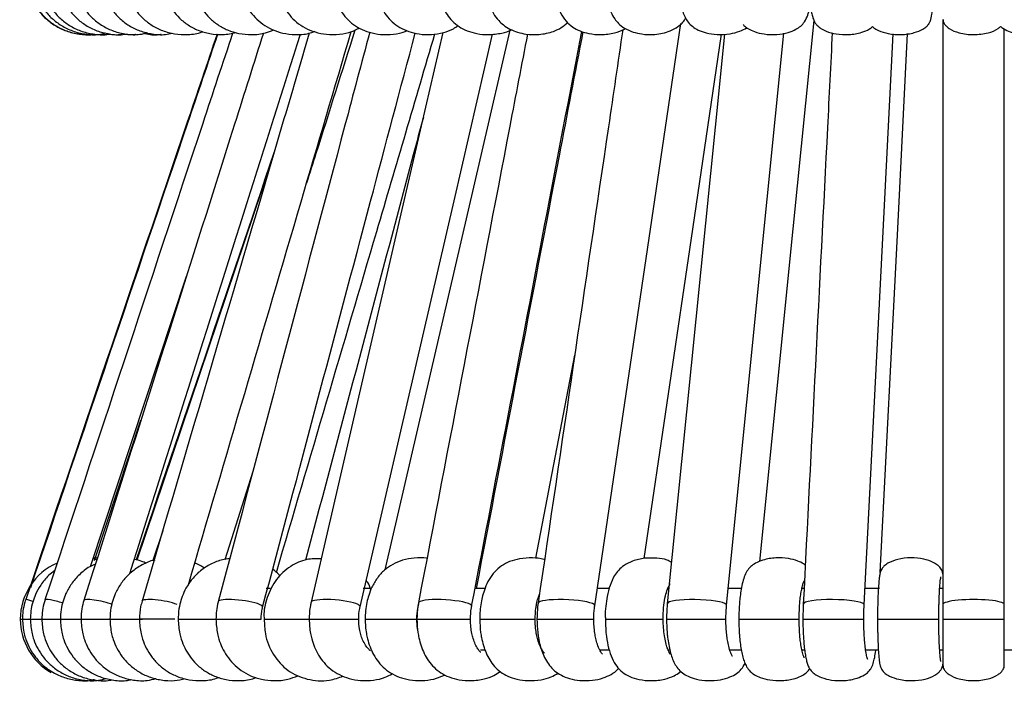
# Model space of a CAD drawing. Units: millimetres. Extents: x 3026.9 to 3037.1, y 1261 to 1277.
# Drawn here: x 3028.3 to 3032.1, y 1261 to 1263.5 of the extents above; entities that cross this region are included whole.
import ezdxf

# ---------------------------------------------------------------- set-up
doc = ezdxf.new("R2010")
doc.units = ezdxf.units.MM

# ---------------------------------------------------------------- blocks, each defined once
blk = doc.blocks.new('CB_CHD2015')
for p, q in [((3104.177, 1169.094), (3104.177, 1111.981)), ((3110.177, 1111.981), (3110.177, 1168.226)), ((3038.534, 1155.213), (3025.381, 1116.317)), ((3020.854, 1115.692), (3030.255, 1144.086)), ((3064.386, 1116.491), (3068.196, 1136.364)), ((3021.269, 1116.285), (3025.801, 1130.005)), ((3034.018, 1116.383), (3036.75, 1125.023)), ((3027.929, 1119.189), (3026.964, 1116.276)), ((3021.471, 1116.354), (3021.082, 1116.438)), ((3021.529, 1116.498), (3021.12, 1116.498)), ((3038.432, 1113.535), (3038.044, 1113.535)), ((3048.127, 1113.535), (3047.516, 1113.535)), ((3059.404, 1113.535), (3058.531, 1113.535)), ((3071.59, 1113.535), (3070.361, 1113.535)), ((3084.431, 1113.535), (3083.155, 1113.535)), ((3090.598, 1113.535), (3090.388, 1113.535)), ((3097.965, 1113.535), (3096.538, 1113.535)), ((3104.174, 1113.535), (3103.856, 1113.535)), ((3104.177, 1111.981), (3104.177, 1110.535)), ((3110.177, 1110.535), (3110.177, 1111.981)), ((3014.218, 1110.535), (3014.986, 1110.535)), ((3016.11, 1110.535), (3017.92, 1110.535)), ((3019.94, 1110.535), (3022.795, 1110.535)), ((3029.119, 1110.535), (3025.649, 1110.535)), ((3033.132, 1110.535), (3037.198, 1110.535)), ((3037.198, 1110.535), (3037.538, 1110.535)), ((3042.237, 1110.535), (3046.852, 1110.535)), ((3046.852, 1110.535), (3047.078, 1110.535)), ((3052.77, 1110.535), (3057.861, 1110.535)), ((3057.861, 1110.535), (3058.002, 1110.535)), ((3064.5, 1110.535), (3069.98, 1110.535)), ((3069.98, 1110.535), (3070.058, 1110.535)), ((3077.169, 1110.535), (3082.935, 1110.535)), ((3082.935, 1110.535), (3082.969, 1110.535)), ((3090.494, 1110.535), (3096.435, 1110.535)), ((3104.177, 1110.535), (3104.177, 1106.035)), ((3104.177, 1110.535), (3110.177, 1110.535)), ((3110.177, 1106.035), (3110.177, 1110.535)), ((3058.98, 1107.535), (3059.364, 1107.535)), ((3070.627, 1107.535), (3071.554, 1107.535)), ((3077.258, 1107.535), (3077.432, 1107.535)), ((3083.319, 1107.535), (3084.436, 1107.535)), ((3090.375, 1107.535), (3090.645, 1107.535)), ((3096.607, 1107.535), (3097.848, 1107.535)), ((3103.86, 1107.535), (3104.177, 1107.535)), ((3110.177, 1107.535), (3111.444, 1107.535))]:
    blk.add_line(p, q)
at = {"flags": 128}
for points in [[(3070.153, 1111.863), (3076.012, 1151.542), (3078.555, 1168.765)], [(3086.276, 1116.183), (3089.537, 1148.692), (3091.581, 1169.064)], [(3055.308, 1167.879), (3053.2, 1158.767), (3042.425, 1112.199)], [(3047.215, 1111.763), (3056.396, 1151.442), (3060.165, 1167.731)], [(3061.842, 1168.104), (3059.012, 1155.875), (3049.637, 1115.356)], [(3074.971, 1116.479), (3079.721, 1148.651), (3082.536, 1167.716)], [(3082.829, 1167.732), (3081.915, 1158.625), (3077.244, 1112.058)], [(3083.036, 1111.905), (3087.017, 1151.583), (3088.645, 1167.819)], [(3096.479, 1111.943), (3098.492, 1151.62), (3099.31, 1167.75)], [(3098.06, 1115.096), (3099.766, 1148.729), (3100.732, 1167.777)]]:
    blk.add_lwpolyline(points, dxfattribs=at)
for start, end in [(113.69062, 180.02684), (180.02684, 240.33149)]:
    blk.add_arc((3020.006, 1110.535), 6, start, end)
for centre, major_axis, ratio, start_param, end_param in [((3015.967, 1111.981), (1.432, -0.478), 0.044242, 2.111228, 3.147074), ((3017.946, 1111.981), (1.532, -0.443), 0.12401, 1.476671, 3.140332), ((3021.932, 1111.981), (1.711, -0.384), 0.170066, 0.922645, 3.148425), ((3027.835, 1111.981), (1.934, -0.318), 0.187104, 0.721646, 3.149469), ((3035.522, 1111.981), (2.17, -0.256), 0.188064, 0.560711, 3.134246), ((3044.82, 1111.981), (2.398, -0.201), 0.182564, 0.431126, 3.122564), ((3055.521, 1111.981), (2.602, -0.153), 0.175577, 0.323863, 3.133303), ((3067.383, 1111.981), (2.771, -0.111), 0.169277, 0.231782, 3.13813), ((3080.14, 1111.981), (2.896, -0.072), 0.164522, 0.149615, 3.134147), ((3093.505, 1111.981), (2.974, -0.035), 0.161613, 0.073408, 3.143803), ((3107.177, 1111.981), (3, 0), 0.160637, 0, 3.141593), ((3035.522, 1111.981), (2.17, -0.256), 0.188064, 6.267353, 6.843896), ((3044.82, 1111.981), (2.398, -0.201), 0.182564, 6.271441, 6.714311), ((3055.521, 1111.981), (2.602, -0.153), 0.175577, 6.267344, 6.607048), ((3067.383, 1111.981), (2.771, -0.111), 0.169277, 6.250147, 6.514968)]:
    blk.add_ellipse(centre, major_axis=major_axis, ratio=ratio, start_param=start_param, end_param=end_param)
for points, knots in [([(3015.195, 1176.351), (3015.143, 1176.26), (3014.961, 1175.94), (3014.756, 1175.301), (3014.583, 1174.5), (3014.517, 1173.464), (3014.629, 1172.531), (3014.912, 1171.578), (3015.259, 1170.794), (3015.826, 1169.932), (3016.582, 1169.134), (3017.533, 1168.452), (3018.659, 1167.937), (3019.919, 1167.691), (3020.822, 1167.622), (3021.263, 1167.728), (3021.268, 1167.729)], [0, 0, 0, 0, 0.024482, 0.085438, 0.154727, 0.21482, 0.326034, 0.37095, 0.445802, 0.524393, 0.60967, 0.700044, 0.795079, 0.894619, 0.998893, 1, 1, 1, 1]), ([(3014.589, 1173.684), (3014.621, 1173.204), (3014.665, 1172.531), (3014.955, 1171.578), (3015.3, 1170.794), (3015.867, 1169.932), (3016.623, 1169.135), (3017.574, 1168.45), (3018.698, 1167.947), (3019.962, 1167.656), (3020.837, 1167.702), (3021.284, 1167.726)], [0, 0, 0, 0, 0.142015, 0.199364, 0.294932, 0.395266, 0.504131, 0.619498, 0.740816, 0.867891, 1, 1, 1, 1]), ([(3015.172, 1173.684), (3015.204, 1173.204), (3015.248, 1172.53), (3015.538, 1171.577), (3015.882, 1170.795), (3016.448, 1169.935), (3017.201, 1169.138), (3018.147, 1168.457), (3019.268, 1167.945), (3020.526, 1167.682), (3021.595, 1167.638), (3022.198, 1167.799), (3022.367, 1167.845)], [0, 0, 0, 0, 0.13524, 0.189764, 0.280582, 0.375825, 0.479089, 0.588469, 0.7035, 0.824072, 0.950549, 1, 1, 1, 1]), ([(3015.979, 1173.684), (3016.011, 1173.203), (3016.055, 1172.529), (3016.345, 1171.576), (3016.688, 1170.795), (3017.252, 1169.938), (3018.001, 1169.144), (3018.942, 1168.464), (3020.056, 1167.949), (3021.308, 1167.692), (3022.246, 1167.625), (3022.725, 1167.741), (3022.769, 1167.751)], [0, 0, 0, 0, 0.140935, 0.197625, 0.291988, 0.390794, 0.497806, 0.611083, 0.730231, 0.855237, 0.986588, 1, 1, 1, 1]), ([(3017.607, 1173.684), (3017.639, 1173.203), (3017.683, 1172.528), (3017.972, 1171.576), (3018.312, 1170.798), (3018.871, 1169.945), (3019.61, 1169.156), (3020.539, 1168.479), (3021.641, 1167.962), (3022.881, 1167.7), (3023.788, 1167.62), (3024.242, 1167.724), (3024.262, 1167.728)], [0, 0, 0, 0, 0.142965, 0.200287, 0.295564, 0.395024, 0.50251, 0.616134, 0.735682, 0.861349, 0.99383, 1, 1, 1, 1]), ([(3019.171, 1173.684), (3019.202, 1173.204), (3019.246, 1172.532), (3019.531, 1171.582), (3019.868, 1170.808), (3020.418, 1169.959), (3021.147, 1169.173), (3022.063, 1168.497), (3023.149, 1167.981), (3024.38, 1167.695), (3025.511, 1167.635), (3026.189, 1167.805), (3026.436, 1167.867)], [0, 0, 0, 0, 0.134071, 0.187866, 0.277141, 0.370103, 0.470373, 0.576216, 0.687579, 0.804854, 0.928861, 1, 1, 1, 1]), ([(3021.824, 1173.684), (3021.855, 1173.206), (3021.897, 1172.535), (3022.177, 1171.59), (3022.506, 1170.82), (3023.044, 1169.978), (3023.754, 1169.199), (3024.647, 1168.525), (3025.709, 1168.005), (3026.918, 1167.709), (3028, 1167.63), (3028.64, 1167.776), (3028.851, 1167.824)], [0, 0, 0, 0, 0.136534, 0.191218, 0.281797, 0.375741, 0.476747, 0.583045, 0.694779, 0.812766, 0.938141, 1, 1, 1, 1]), ([(3024.122, 1173.684), (3024.152, 1173.206), (3024.194, 1172.538), (3024.469, 1171.595), (3024.79, 1170.83), (3025.315, 1169.994), (3026.008, 1169.22), (3026.881, 1168.548), (3027.92, 1168.03), (3029.114, 1167.707), (3030.42, 1167.663), (3031.371, 1167.767), (3031.829, 1167.965), (3031.859, 1167.978)], [0, 0, 0, 0, 0.12717, 0.1779611, 0.2619976, 0.3489016, 0.4421061, 0.5399002, 0.6424911, 0.7510258, 0.8668078, 0.991316, 1, 1, 1, 1]), ([(3027.759, 1173.684), (3027.788, 1173.208), (3027.828, 1172.542), (3028.093, 1171.605), (3028.402, 1170.848), (3028.904, 1170.021), (3029.568, 1169.255), (3030.405, 1168.588), (3031.409, 1168.064), (3032.566, 1167.736), (3033.832, 1167.627), (3034.678, 1167.797), (3035.105, 1167.883)], [0, 0, 0, 0, 0.1309266, 0.1829366, 0.2688839, 0.3573979, 0.4520675, 0.5508963, 0.654029, 0.7632932, 0.8804848, 1, 1, 1, 1]), ([(3030.752, 1173.684), (3030.78, 1173.209), (3030.82, 1172.546), (3031.075, 1171.614), (3031.372, 1170.864), (3031.855, 1170.045), (3032.493, 1169.286), (3033.3, 1168.622), (3034.271, 1168.097), (3035.398, 1167.752), (3036.658, 1167.644), (3037.82, 1167.763), (3038.497, 1168.037), (3038.752, 1168.14)], [0, 0, 0, 0, 0.122076, 0.170346, 0.250054, 0.331887, 0.419306, 0.510194, 0.604474, 0.704198, 0.811663, 0.929007, 1, 1, 1, 1]), ([(3035.306, 1173.684), (3035.333, 1173.211), (3035.37, 1172.552), (3035.611, 1171.628), (3035.888, 1170.89), (3036.339, 1170.083), (3036.935, 1169.335), (3037.692, 1168.676), (3038.612, 1168.149), (3039.689, 1167.787), (3040.905, 1167.647), (3041.987, 1167.712), (3042.61, 1167.931), (3042.813, 1168.003)], [0, 0, 0, 0, 0.12602, 0.175493, 0.257116, 0.340552, 0.429605, 0.521729, 0.616225, 0.715545, 0.823275, 0.942247, 1, 1, 1, 1]), ([(3038.938, 1173.684), (3038.964, 1173.213), (3038.999, 1172.557), (3039.227, 1171.641), (3039.489, 1170.911), (3039.913, 1170.115), (3040.474, 1169.376), (3041.19, 1168.723), (3042.066, 1168.192), (3043.099, 1167.821), (3044.282, 1167.644), (3045.5, 1167.728), (3046.492, 1167.97), (3046.977, 1168.244), (3047.13, 1168.33)], [0, 0, 0, 0, 0.116605, 0.162122, 0.237165, 0.313626, 0.395124, 0.479316, 0.564805, 0.653904, 0.750996, 0.859171, 0.955785, 1, 1, 1, 1]), ([(3044.321, 1173.684), (3044.345, 1173.215), (3044.377, 1172.565), (3044.586, 1171.659), (3044.824, 1170.943), (3045.208, 1170.163), (3045.715, 1169.439), (3046.366, 1168.794), (3047.175, 1168.261), (3048.143, 1167.874), (3049.267, 1167.662), (3050.444, 1167.695), (3051.329, 1167.846), (3051.732, 1168.039), (3051.794, 1168.069)], [0, 0, 0, 0, 0.122253, 0.169578, 0.247511, 0.326541, 0.41059, 0.497485, 0.584401, 0.673379, 0.77092, 0.880937, 0.981592, 1, 1, 1, 1]), ([(3048.521, 1173.684), (3048.54, 1173.241), (3048.568, 1172.619), (3048.748, 1171.744), (3048.959, 1171.038), (3049.3, 1170.27), (3049.754, 1169.552), (3050.341, 1168.907), (3051.078, 1168.363), (3051.98, 1167.95), (3053.039, 1167.7), (3054.197, 1167.654), (3055.33, 1167.845), (3056.221, 1168.162), (3056.637, 1168.457), (3056.785, 1168.561)], [0, 0, 0, 0, 0.105507, 0.148004, 0.217632, 0.288263, 0.363299, 0.441267, 0.518775, 0.59611, 0.680805, 0.776876, 0.870698, 0.954186, 1, 1, 1, 1]), ([(3054.625, 1173.684), (3054.642, 1173.245), (3054.667, 1172.629), (3054.826, 1171.766), (3055.01, 1171.075), (3055.308, 1170.326), (3055.701, 1169.628), (3056.21, 1168.997), (3056.86, 1168.457), (3057.683, 1168.027), (3058.666, 1167.746), (3059.824, 1167.64), (3060.964, 1167.79), (3061.742, 1168.001), (3062.019, 1168.168), (3062.025, 1168.171)], [0, 0, 0, 0, 0.111544, 0.156179, 0.229172, 0.302842, 0.38077, 0.46173, 0.542172, 0.619579, 0.704423, 0.801584, 0.912638, 0.99825, 1, 1, 1, 1]), ([(3059.306, 1173.684), (3059.335, 1173.111), (3059.392, 1171.997), (3059.878, 1170.354), (3060.466, 1169.315), (3061.226, 1168.598), (3062.078, 1168.054), (3063.294, 1167.696), (3064.775, 1167.653), (3065.972, 1167.906), (3066.926, 1168.343), (3067.295, 1168.7), (3067.483, 1168.881)], [0, 0, 0, 0, 0.129666, 0.25195, 0.408101, 0.463313, 0.524343, 0.651516, 0.749627, 0.85992, 0.928902, 1, 1, 1, 1]), ([(3066.026, 1173.684), (3066.043, 1173.102), (3066.072, 1172.095), (3066.379, 1170.799), (3066.767, 1169.805), (3067.288, 1169.011), (3067.928, 1168.428), (3068.698, 1168.018), (3069.664, 1167.741), (3070.811, 1167.639), (3071.999, 1167.798), (3072.819, 1168.059), (3073.113, 1168.259), (3073.14, 1168.277)], [0, 0, 0, 0, 0.143965, 0.249157, 0.35452, 0.452832, 0.540252, 0.615145, 0.690217, 0.789824, 0.902752, 0.991148, 1, 1, 1, 1]), ([(3071.072, 1173.684), (3071.092, 1173.128), (3071.131, 1172.051), (3071.478, 1170.465), (3071.874, 1169.487), (3072.466, 1168.742), (3073.07, 1168.265), (3073.865, 1167.915), (3074.863, 1167.691), (3076.117, 1167.654), (3077.372, 1167.915), (3078.396, 1168.513), (3078.841, 1168.916), (3079.014, 1169.278), (3079.028, 1169.306)], [0, 0, 0, 0, 0.1196163, 0.2319351, 0.3745961, 0.4261004, 0.4865103, 0.5568199, 0.6202219, 0.7129006, 0.8260699, 0.8962265, 0.9917853, 1, 1, 1, 1]), ([(3078.23, 1173.684), (3078.239, 1173.255), (3078.251, 1172.66), (3078.333, 1171.836), (3078.423, 1171.197), (3078.565, 1170.521), (3078.743, 1169.914), (3078.968, 1169.374), (3079.25, 1168.906), (3079.668, 1168.469), (3080.291, 1168.087), (3081.11, 1167.803), (3082.165, 1167.652), (3083.295, 1167.707), (3084.255, 1167.968), (3084.824, 1168.223), (3084.991, 1168.368), (3084.999, 1168.375)], [0, 0, 0, 0, 0.103956, 0.14437, 0.209975, 0.274887, 0.341845, 0.409246, 0.478427, 0.541785, 0.597378, 0.663941, 0.751747, 0.855449, 0.935209, 0.997075, 1, 1, 1, 1]), ([(3091.043, 1173.684), (3091.047, 1173.254), (3091.054, 1172.661), (3091.095, 1171.852), (3091.14, 1171.239), (3091.208, 1170.602), (3091.291, 1170.047), (3091.389, 1169.581), (3091.508, 1169.191), (3091.646, 1168.878), (3091.909, 1168.542), (3092.285, 1168.246), (3092.888, 1167.946), (3093.814, 1167.707), (3095, 1167.649), (3096.105, 1167.828), (3096.904, 1168.141), (3097.204, 1168.38), (3097.304, 1168.459)], [0, 0, 0, 0, 0.101697, 0.140119, 0.202303, 0.263114, 0.324824, 0.385225, 0.444044, 0.503951, 0.54201, 0.577072, 0.622979, 0.702166, 0.802173, 0.90236, 0.967515, 1, 1, 1, 1]), ([(3109.818, 1168.481), (3109.906, 1168.407), (3110.181, 1168.178), (3110.889, 1167.873), (3111.953, 1167.661), (3113.192, 1167.683), (3114.258, 1167.935), (3114.938, 1168.299), (3115.259, 1168.61), (3115.421, 1168.859), (3115.498, 1169.08), (3115.548, 1169.315), (3115.599, 1169.698), (3115.645, 1170.249), (3115.682, 1170.904), (3115.707, 1171.565), (3115.724, 1172.233), (3115.736, 1172.932), (3115.737, 1173.434), (3115.738, 1173.684)], [0, 0, 0, 0, 0.027393, 0.0847169, 0.1760201, 0.2788135, 0.370579, 0.4288463, 0.4555072, 0.4764686, 0.5101144, 0.5625401, 0.6296561, 0.7036295, 0.7737965, 0.832973, 0.8832017, 0.9418701, 1, 1, 1, 1]), ([(3084.652, 1168.674), (3084.677, 1168.641), (3084.786, 1168.496), (3085.172, 1168.225), (3085.839, 1167.916), (3086.785, 1167.695), (3087.91, 1167.657), (3088.971, 1167.829), (3089.777, 1168.143), (3090.338, 1168.535), (3090.726, 1169.004), (3090.962, 1169.534), (3091.136, 1170.086), (3091.204, 1170.455), (3091.221, 1170.548)], [0, 0, 0, 0, 0.018741, 0.082769, 0.151919, 0.255169, 0.385207, 0.504776, 0.591699, 0.656083, 0.732089, 0.854733, 0.963359, 1, 1, 1, 1]), ([(3097.304, 1168.459), (3097.342, 1168.424), (3097.503, 1168.275), (3098.015, 1168), (3098.919, 1167.728), (3100.119, 1167.643), (3101.27, 1167.799), (3102.113, 1168.121), (3102.58, 1168.455), (3102.836, 1168.757), (3103.027, 1169.166), (3103.08, 1169.532), (3103.161, 1170.146), (3103.189, 1170.539), (3103.199, 1170.684)], [0, 0, 0, 0, 0.017287, 0.073314, 0.179933, 0.314689, 0.449466, 0.543917, 0.596361, 0.630984, 0.681114, 0.838817, 0.940281, 1, 1, 1, 1]), ([(3104.177, 1169.184), (3104.183, 1169.117), (3104.195, 1168.97), (3104.299, 1168.741), (3104.491, 1168.498), (3104.954, 1168.131), (3105.868, 1167.78), (3107.179, 1167.628), (3108.481, 1167.786), (3109.389, 1168.11), (3109.739, 1168.413), (3109.818, 1168.481)], [0, 0, 0, 0, 0.03124, 0.06854, 0.115179, 0.174783, 0.341992, 0.563255, 0.784519, 0.951728, 1, 1, 1, 1]), ([(3033.24, 1167.73), (3032.259, 1164.829), (3026.023, 1146.405), (3019.788, 1127.982), (3014.535, 1112.459)], [0, 0, 0, 0, 0.157454, 1, 1, 1, 1]), ([(3033.293, 1167.726), (3032.312, 1164.826), (3026.212, 1146.786), (3020.112, 1128.747), (3014.992, 1113.608)], [0, 0, 0, 0, 0.1607612, 1, 1, 1, 1]), ([(3034.759, 1167.83), (3033.784, 1164.885), (3027.669, 1146.417), (3021.554, 1127.948), (3016.415, 1112.425)], [0, 0, 0, 0, 0.1594926, 1, 1, 1, 1]), ([(3037.765, 1167.831), (3036.828, 1164.867), (3030.98, 1146.38), (3025.133, 1127.894), (3020.223, 1112.372)], [0, 0, 0, 0, 0.160331, 1, 1, 1, 1]), ([(3021.269, 1167.722), (3021.652, 1167.686), (3022.12, 1167.643), (3022.57, 1167.758), (3022.651, 1167.779)], [0, 0, 0, 0, 0.818395, 1, 1, 1, 1]), ([(3022.66, 1167.726), (3023.067, 1167.68), (3023.502, 1167.63), (3023.921, 1167.728), (3023.948, 1167.734)], [0, 0, 0, 0, 0.936381, 1, 1, 1, 1]), ([(3024.262, 1167.728), (3024.605, 1167.685), (3024.958, 1167.64), (3025.298, 1167.714), (3025.308, 1167.717)], [0, 0, 0, 0, 0.9716274, 1, 1, 1, 1]), ([(3024.72, 1115.002), (3028.544, 1127.091), (3034.104, 1144.669), (3039.663, 1162.246), (3041.399, 1167.734)], [0, 0, 0, 0, 0.6877581, 1, 1, 1, 1]), ([(3042.247, 1167.823), (3041.369, 1164.842), (3035.922, 1146.339), (3030.474, 1127.833), (3025.904, 1112.309)], [0, 0, 0, 0, 0.161116, 1, 1, 1, 1]), ([(3026.146, 1167.805), (3026.225, 1167.784), (3026.728, 1167.652), (3027.294, 1167.619), (3027.749, 1167.712), (3027.773, 1167.716)], [0, 0, 0, 0, 0.1496, 0.954599, 1, 1, 1, 1]), ([(3030.43, 1113.908), (3034.102, 1126.381), (3039.41, 1144.41), (3044.718, 1162.442), (3046.354, 1167.998)], [0, 0, 0, 0, 0.691854, 1, 1, 1, 1]), ([(3048.153, 1167.91), (3047.347, 1164.879), (3042.414, 1146.324), (3037.481, 1127.771), (3033.354, 1112.249)], [0, 0, 0, 0, 0.1633805, 1, 1, 1, 1]), ([(3037.69, 1111.713), (3041.206, 1124.94), (3046.18, 1143.648), (3051.154, 1162.354), (3052.611, 1167.835)], [0, 0, 0, 0, 0.7070099, 1, 1, 1, 1]), ([(3039.034, 1115.119), (3042.303, 1126.225), (3047.468, 1143.767), (3052.633, 1161.312), (3054.528, 1167.75)], [0, 0, 0, 0, 0.633094, 1, 1, 1, 1]), ([(3046.714, 1168.112), (3045.442, 1164.09), (3043.868, 1159.112), (3042.293, 1154.134), (3041.991, 1153.177)], [0, 0, 0, 0, 0.80778, 1, 1, 1, 1]), ([(3063.575, 1167.736), (3062.999, 1164.73), (3059.448, 1146.202), (3055.896, 1127.671), (3052.92, 1112.147)], [0, 0, 0, 0, 0.162258, 1, 1, 1, 1]), ([(3058.121, 1111.815), (3060.656, 1125.04), (3064.245, 1143.765), (3067.834, 1162.492), (3068.888, 1167.992)], [0, 0, 0, 0, 0.7062923, 1, 1, 1, 1]), ([(3068.988, 1167.963), (3068.213, 1163.917), (3064.736, 1145.776), (3061.258, 1127.633), (3058.556, 1113.535)], [0, 0, 0, 0, 0.2230127, 1, 1, 1, 1]), ([(3072.89, 1168.159), (3072.423, 1164.995), (3069.664, 1146.308), (3066.905, 1127.622), (3064.613, 1112.1)], [0, 0, 0, 0, 0.169324, 1, 1, 1, 1]), ([(3093.364, 1167.859), (3093.207, 1164.769), (3092.263, 1146.157), (3091.319, 1127.542), (3090.531, 1112.019)], [0, 0, 0, 0, 0.166039, 1, 1, 1, 1]), ([(3053.399, 1159.627), (3053.071, 1158.393), (3049.231, 1143.952), (3045.392, 1129.513), (3041.881, 1116.308)], [0, 0, 0, 0, 0.085457, 1, 1, 1, 1]), ([(3038.866, 1156.34), (3038.843, 1156.272), (3034.33, 1142.935), (3029.816, 1129.599), (3025.326, 1116.331)], [0, 0, 0, 0, 0.005108, 1, 1, 1, 1]), ([(3027.155, 1116.311), (3027.08, 1116.298), (3026.587, 1116.215), (3025.755, 1115.794), (3024.74, 1115.09), (3023.938, 1114.205), (3023.397, 1113.312), (3023.055, 1112.46), (3022.819, 1111.567), (3022.785, 1110.913), (3022.765, 1110.535)], [0, 0, 0, 0, 0.029453, 0.191169, 0.35001, 0.503633, 0.6472, 0.749776, 0.855731, 1, 1, 1, 1]), ([(3026.308, 1116.001), (3026.171, 1116.072), (3025.808, 1116.259), (3025.404, 1116.329), (3025.153, 1116.371)], [0, 0, 0, 0, 0.379327, 1, 1, 1, 1]), ([(3034.47, 1116.444), (3034.237, 1116.421), (3033.596, 1116.357), (3032.617, 1115.957), (3031.603, 1115.317), (3030.79, 1114.503), (3030.207, 1113.634), (3029.828, 1112.798), (3029.577, 1111.958), (3029.456, 1111.208), (3029.444, 1110.712), (3029.439, 1110.535)], [0, 0, 0, 0, 0.081475, 0.224149, 0.364502, 0.503151, 0.630218, 0.73577, 0.826758, 0.938266, 1, 1, 1, 1]), ([(3043.409, 1116.451), (3042.94, 1116.452), (3041.885, 1116.456), (3040.305, 1115.727), (3038.941, 1114.479), (3038.102, 1112.753), (3037.766, 1111.357), (3037.835, 1110.642), (3037.845, 1110.537)], [0, 0, 0, 0, 0.149813, 0.337488, 0.54888, 0.769021, 0.966179, 1, 1, 1, 1]), ([(3053.753, 1116.49), (3053.748, 1116.491), (3053.344, 1116.58), (3052.527, 1116.538), (3051.396, 1116.347), (3050.394, 1115.928), (3049.555, 1115.339), (3048.875, 1114.587), (3048.38, 1113.743), (3048.061, 1112.923), (3047.859, 1112.151), (3047.731, 1111.37), (3047.715, 1110.813), (3047.707, 1110.535)], [0, 0, 0, 0, 0.001504, 0.1229, 0.237529, 0.341365, 0.445487, 0.558803, 0.673466, 0.762965, 0.83501, 0.917701, 1, 1, 1, 1]), ([(3065.242, 1116.362), (3065.216, 1116.371), (3064.848, 1116.496), (3064.012, 1116.557), (3062.884, 1116.498), (3061.839, 1116.204), (3060.998, 1115.76), (3060.329, 1115.17), (3059.812, 1114.452), (3059.434, 1113.644), (3059.19, 1112.869), (3059.032, 1112.125), (3058.931, 1111.36), (3058.918, 1110.812), (3058.911, 1110.535)], [0, 0, 0, 0, 0.007818, 0.108955, 0.226848, 0.320545, 0.407032, 0.498185, 0.60295, 0.703007, 0.783164, 0.848441, 0.923532, 1, 1, 1, 1]), ([(3075.032, 1116.493), (3074.63, 1116.421), (3073.904, 1116.291), (3072.829, 1115.732), (3071.83, 1114.621), (3071.379, 1112.984), (3071.14, 1111.378), (3071.189, 1110.619), (3071.194, 1110.536)], [0, 0, 0, 0, 0.145027, 0.2619, 0.442569, 0.732093, 0.970718, 1, 1, 1, 1]), ([(3077.649, 1116.1), (3077.509, 1116.178), (3077.09, 1116.413), (3076.168, 1116.546), (3075.43, 1116.512), (3075.032, 1116.493)], [0, 0, 0, 0, 0.1887763, 0.5623859, 1, 1, 1, 1]), ([(3090.724, 1115.826), (3090.672, 1115.869), (3090.476, 1116.029), (3089.902, 1116.282), (3088.992, 1116.515), (3087.826, 1116.569), (3086.725, 1116.395), (3085.891, 1116.059), (3085.321, 1115.648), (3084.982, 1115.202), (3084.754, 1114.694), (3084.566, 1114.049), (3084.429, 1113.335), (3084.338, 1112.639), (3084.276, 1111.936), (3084.24, 1111.238), (3084.236, 1110.752), (3084.234, 1110.535)], [0, 0, 0, 0, 0.018647, 0.06982, 0.147598, 0.24651, 0.34899, 0.414412, 0.46233, 0.52861, 0.607145, 0.690312, 0.766007, 0.828274, 0.882764, 0.947713, 1, 1, 1, 1]), ([(3104.177, 1114.93), (3104.166, 1114.988), (3104.135, 1115.137), (3104.077, 1115.332), (3103.873, 1115.628), (3103.614, 1115.871), (3103.107, 1116.183), (3102.225, 1116.468), (3101.038, 1116.58), (3099.841, 1116.444), (3098.942, 1116.122), (3098.444, 1115.763), (3098.214, 1115.489), (3098.07, 1115.205), (3098.018, 1114.97), (3097.951, 1114.575), (3097.899, 1114.034), (3097.855, 1113.38), (3097.826, 1112.718), (3097.805, 1112.056), (3097.791, 1111.34), (3097.789, 1110.814), (3097.788, 1110.535)], [0, 0, 0, 0, 0.028922, 0.075083, 0.09582, 0.116608, 0.151163, 0.219334, 0.307568, 0.397487, 0.468357, 0.503667, 0.524808, 0.548442, 0.602739, 0.662236, 0.728553, 0.792138, 0.846189, 0.890743, 0.942075, 1, 1, 1, 1]), ([(3021.347, 1115.924), (3021.157, 1115.842), (3020.581, 1115.592), (3019.771, 1114.928), (3018.991, 1114.033), (3018.484, 1113.139), (3018.163, 1112.293), (3017.961, 1111.453), (3017.934, 1110.85), (3017.92, 1110.535)], [0, 0, 0, 0, 0.0916338, 0.278733, 0.4585756, 0.6179266, 0.7327201, 0.860155, 1, 1, 1, 1]), ([(3031.998, 1115.518), (3031.945, 1115.559), (3031.664, 1115.782), (3031.327, 1115.917), (3031.054, 1116.027)], [0, 0, 0, 0, 0.188117, 1, 1, 1, 1]), ([(3039.417, 1114.76), (3039.375, 1114.811), (3039.166, 1115.067), (3038.892, 1115.259), (3038.673, 1115.412)], [0, 0, 0, 0, 0.201499, 1, 1, 1, 1]), ([(3017.357, 1115.272), (3017.159, 1115.125), (3016.632, 1114.736), (3016.006, 1113.934), (3015.508, 1113.042), (3015.2, 1112.188), (3015.02, 1111.375), (3014.998, 1110.808), (3014.987, 1110.535)], [0, 0, 0, 0, 0.134476, 0.356904, 0.547935, 0.690534, 0.851568, 1, 1, 1, 1]), ([(3103.777, 1110.535), (3103.779, 1110.935), (3103.782, 1111.491), (3103.8, 1112.252), (3103.82, 1112.833), (3103.85, 1113.427), (3103.885, 1113.923), (3103.923, 1114.309), (3103.955, 1114.555), (3103.985, 1114.689), (3103.983, 1114.682), (3103.982, 1114.681)], [0, 0, 0, 0, 0.2025238, 0.2815127, 0.4082814, 0.5315295, 0.6545901, 0.7712838, 0.8774924, 0.9684488, 1, 1, 1, 1]), ([(3048.272, 1113.414), (3048.195, 1113.672), (3048.091, 1114.016), (3047.864, 1114.259), (3047.807, 1114.32)], [0, 0, 0, 0, 0.749678, 1, 1, 1, 1]), ([(3076.834, 1110.863), (3076.85, 1111.217), (3076.881, 1111.921), (3077.04, 1112.815), (3077.238, 1113.46), (3077.401, 1113.814), (3077.507, 1113.958), (3077.505, 1113.966), (3077.504, 1113.967)], [0, 0, 0, 0, 0.239896, 0.478086, 0.691822, 0.861705, 0.976857, 1, 1, 1, 1]), ([(3090.126, 1110.535), (3090.132, 1110.931), (3090.141, 1111.478), (3090.197, 1112.222), (3090.258, 1112.782), (3090.348, 1113.345), (3090.451, 1113.804), (3090.548, 1114.126), (3090.633, 1114.31), (3090.635, 1114.312), (3090.636, 1114.313)], [0, 0, 0, 0, 0.222044, 0.307593, 0.444743, 0.5775, 0.708976, 0.831999, 0.94182, 1, 1, 1, 1]), ([(3014.547, 1112.456), (3014.513, 1112.368), (3014.376, 1112.002), (3014.253, 1111.354), (3014.229, 1110.796), (3014.218, 1110.535)], [0, 0, 0, 0, 0.144292, 0.599856, 1, 1, 1, 1]), ([(3016.424, 1112.423), (3016.402, 1112.365), (3016.276, 1112.035), (3016.151, 1111.4), (3016.124, 1110.822), (3016.11, 1110.535)], [0, 0, 0, 0, 0.096208, 0.551976, 1, 1, 1, 1]), ([(3064.327, 1110.535), (3064.34, 1110.899), (3064.358, 1111.407), (3064.476, 1112.095), (3064.587, 1112.573), (3064.697, 1112.861), (3064.743, 1112.979)], [0, 0, 0, 0, 0.4038572, 0.5641717, 0.820325, 1, 1, 1, 1]), ([(3020.223, 1112.365), (3020.148, 1112.1), (3019.981, 1111.502), (3019.954, 1110.881), (3019.94, 1110.535)], [0, 0, 0, 0, 0.4444916, 1, 1, 1, 1]), ([(3025.914, 1112.302), (3025.861, 1112.125), (3025.692, 1111.552), (3025.666, 1110.951), (3025.649, 1110.535)], [0, 0, 0, 0, 0.309406, 1, 1, 1, 1]), ([(3033.357, 1112.25), (3033.352, 1112.234), (3033.259, 1111.946), (3033.167, 1111.37), (3033.143, 1110.808), (3033.132, 1110.535)], [0, 0, 0, 0, 0.0290333, 0.5285606, 1, 1, 1, 1]), ([(3037.538, 1110.535), (3037.555, 1110.883), (3037.574, 1111.29), (3037.679, 1111.658), (3037.694, 1111.712)], [0, 0, 0, 0, 0.854014, 1, 1, 1, 1]), ([(3042.433, 1112.19), (3042.407, 1112.087), (3042.271, 1111.555), (3042.252, 1110.99), (3042.237, 1110.535)], [0, 0, 0, 0, 0.194546, 1, 1, 1, 1]), ([(3047.078, 1110.535), (3047.093, 1110.897), (3047.11, 1111.322), (3047.206, 1111.709), (3047.22, 1111.766)], [0, 0, 0, 0, 0.851628, 1, 1, 1, 1]), ([(3052.765, 1110.535), (3052.781, 1110.904), (3052.804, 1111.413), (3052.912, 1111.879), (3052.943, 1112.008)], [0, 0, 0, 0, 0.722845, 1, 1, 1, 1]), ([(3052.928, 1112.141), (3052.905, 1112.033), (3052.797, 1111.516), (3052.782, 1110.968), (3052.77, 1110.535)], [0, 0, 0, 0, 0.2102, 1, 1, 1, 1]), ([(3058.002, 1110.535), (3058.015, 1110.913), (3058.03, 1111.353), (3058.112, 1111.757), (3058.124, 1111.815)], [0, 0, 0, 0, 0.855676, 1, 1, 1, 1]), ([(3064.619, 1112.096), (3064.602, 1111.993), (3064.521, 1111.491), (3064.509, 1110.958), (3064.5, 1110.535)], [0, 0, 0, 0, 0.207157, 1, 1, 1, 1]), ([(3070.058, 1110.535), (3070.067, 1110.907), (3070.079, 1111.362), (3070.143, 1111.784), (3070.155, 1111.861)], [0, 0, 0, 0, 0.816318, 1, 1, 1, 1]), ([(3077.245, 1112.057), (3077.242, 1112.03), (3077.208, 1111.747), (3077.179, 1111.233), (3077.172, 1110.747), (3077.169, 1110.535)], [0, 0, 0, 0, 0.055977, 0.588523, 1, 1, 1, 1]), ([(3082.969, 1110.535), (3082.976, 1110.923), (3082.984, 1111.392), (3083.03, 1111.829), (3083.038, 1111.905)], [0, 0, 0, 0, 0.824204, 1, 1, 1, 1]), ([(3090.533, 1112.016), (3090.526, 1111.879), (3090.501, 1111.403), (3090.497, 1110.897), (3090.494, 1110.535)], [0, 0, 0, 0, 0.286201, 1, 1, 1, 1]), ([(3096.444, 1110.535), (3096.448, 1110.943), (3096.452, 1111.431), (3096.476, 1111.885), (3096.48, 1111.96)], [0, 0, 0, 0, 0.835782, 1, 1, 1, 1]), ([(3014.007, 1110.535), (3014.006, 1110.535), (3013.947, 1110.535), (3014.004, 1110.535), (3014.206, 1110.535), (3014.218, 1110.535)], [0, 0, 0, 0, 0.0051798, 0.9400684, 1, 1, 1, 1]), ([(3014.218, 1110.535), (3014.25, 1110.056), (3014.294, 1109.382), (3014.584, 1108.429), (3014.928, 1107.645), (3015.496, 1106.784), (3016.251, 1105.987), (3017.2, 1105.304), (3018.325, 1104.792), (3019.585, 1104.535), (3020.596, 1104.485), (3021.142, 1104.628), (3021.254, 1104.657)], [0, 0, 0, 0, 0.13728, 0.192693, 0.285027, 0.381937, 0.487069, 0.598466, 0.71561, 0.838336, 0.96695, 1, 1, 1, 1]), ([(3014.987, 1110.535), (3015.019, 1110.055), (3015.063, 1109.381), (3015.353, 1108.428), (3015.697, 1107.646), (3016.262, 1106.787), (3017.013, 1105.992), (3017.957, 1105.311), (3019.075, 1104.8), (3020.332, 1104.531), (3021.486, 1104.496), (3022.173, 1104.684), (3022.426, 1104.754)], [0, 0, 0, 0, 0.132189, 0.185433, 0.274096, 0.367019, 0.467724, 0.574367, 0.686525, 0.804131, 0.927584, 1, 1, 1, 1]), ([(3015.031, 1110.535), (3015.027, 1110.535), (3015.015, 1110.535), (3015.361, 1110.535), (3015.769, 1110.535), (3016.075, 1110.535), (3016.11, 1110.535)], [0, 0, 0, 0, 0.247906, 0.653407, 0.959843, 1, 1, 1, 1]), ([(3016.11, 1110.535), (3016.142, 1110.054), (3016.186, 1109.379), (3016.476, 1108.426), (3016.818, 1107.647), (3017.38, 1106.791), (3018.126, 1105.999), (3019.062, 1105.32), (3020.172, 1104.806), (3021.419, 1104.543), (3022.389, 1104.478), (3022.901, 1104.604), (3022.978, 1104.623)], [0, 0, 0, 0, 0.1399693, 0.1961693, 0.2896661, 0.3874438, 0.4932493, 0.6051915, 0.7229496, 0.846591, 0.9766785, 1, 1, 1, 1]), ([(3017.942, 1110.535), (3017.935, 1110.535), (3017.872, 1110.535), (3018.148, 1110.535), (3018.644, 1110.535), (3019.261, 1110.535), (3019.707, 1110.535), (3019.884, 1110.535), (3019.94, 1110.535)], [0, 0, 0, 0, 0.037153, 0.34294, 0.648726, 0.879808, 0.962181, 1, 1, 1, 1]), ([(3017.92, 1110.535), (3017.952, 1110.055), (3017.996, 1109.382), (3018.283, 1108.431), (3018.621, 1107.655), (3019.175, 1106.804), (3019.91, 1106.017), (3020.831, 1105.34), (3021.925, 1104.823), (3023.16, 1104.548), (3024.173, 1104.48), (3024.734, 1104.616), (3024.862, 1104.646)], [0, 0, 0, 0, 0.138591, 0.194194, 0.286536, 0.382807, 0.486744, 0.596538, 0.712063, 0.833616, 0.96196, 1, 1, 1, 1]), ([(3019.94, 1110.535), (3019.971, 1110.056), (3020.014, 1109.385), (3020.297, 1108.437), (3020.63, 1107.665), (3021.175, 1106.82), (3021.895, 1106.037), (3022.8, 1105.361), (3023.875, 1104.844), (3025.096, 1104.551), (3026.268, 1104.487), (3026.991, 1104.664), (3027.284, 1104.736)], [0, 0, 0, 0, 0.13276, 0.185998, 0.274262, 0.365992, 0.464781, 0.568919, 0.678458, 0.793968, 0.916397, 1, 1, 1, 1]), ([(3022.765, 1110.535), (3022.796, 1110.057), (3022.838, 1109.388), (3023.115, 1108.444), (3023.439, 1107.678), (3023.969, 1106.839), (3024.669, 1106.063), (3025.549, 1105.391), (3026.598, 1104.871), (3027.796, 1104.563), (3029.002, 1104.483), (3029.768, 1104.659), (3030.107, 1104.737)], [0, 0, 0, 0, 0.132161, 0.185007, 0.272479, 0.363032, 0.46024, 0.562356, 0.669577, 0.782936, 0.903687, 1, 1, 1, 1]), ([(3022.805, 1110.535), (3022.806, 1110.535), (3022.809, 1110.535), (3023.258, 1110.535), (3023.946, 1110.535), (3024.664, 1110.535), (3025.195, 1110.535), (3025.497, 1110.535), (3025.749, 1110.535), (3025.887, 1110.535), (3025.949, 1110.535)], [0, 0, 0, 0, 0.124243, 0.37124, 0.618236, 0.80489, 0.871426, 0.923489, 0.965127, 1, 1, 1, 1]), ([(3025.649, 1110.535), (3025.678, 1110.058), (3025.72, 1109.391), (3025.989, 1108.452), (3026.304, 1107.691), (3026.817, 1106.86), (3027.494, 1106.09), (3028.348, 1105.421), (3029.368, 1104.9), (3030.543, 1104.57), (3031.838, 1104.508), (3032.829, 1104.614), (3033.329, 1104.826), (3033.404, 1104.858)], [0, 0, 0, 0, 0.126397, 0.176736, 0.259963, 0.345837, 0.437776, 0.533979, 0.634643, 0.741262, 0.855337, 0.978539, 1, 1, 1, 1]), ([(3029.442, 1110.535), (3029.441, 1110.535), (3029.408, 1110.535), (3029.659, 1110.535), (3030.25, 1110.535), (3031.12, 1110.535), (3031.925, 1110.535), (3032.489, 1110.535), (3032.798, 1110.535), (3033.046, 1110.535), (3033.174, 1110.535), (3033.233, 1110.535)], [0, 0, 0, 0, 0.004457, 0.179363, 0.410813, 0.642264, 0.81717, 0.879518, 0.928305, 0.967322, 1, 1, 1, 1]), ([(3029.439, 1110.535), (3029.468, 1110.06), (3029.507, 1109.396), (3029.766, 1108.462), (3030.066, 1107.71), (3030.555, 1106.889), (3031.201, 1106.128), (3032.017, 1105.463), (3032.998, 1104.939), (3034.135, 1104.595), (3035.4, 1104.501), (3036.414, 1104.589), (3036.949, 1104.801), (3037.06, 1104.845)], [0, 0, 0, 0, 0.126796, 0.177001, 0.259923, 0.345131, 0.436179, 0.530952, 0.62945, 0.733707, 0.845904, 0.96815, 1, 1, 1, 1]), ([(3033.132, 1110.535), (3033.159, 1110.061), (3033.197, 1109.401), (3033.444, 1108.474), (3033.729, 1107.731), (3034.192, 1106.919), (3034.805, 1106.167), (3035.582, 1105.506), (3036.522, 1104.979), (3037.618, 1104.625), (3038.853, 1104.493), (3040.073, 1104.601), (3040.817, 1104.885), (3041.142, 1105.009)], [0, 0, 0, 0, 0.120996, 0.168629, 0.247242, 0.327734, 0.413673, 0.502721, 0.594483, 0.691221, 0.795895, 0.910985, 1, 1, 1, 1]), ([(3037.821, 1110.535), (3037.825, 1110.535), (3037.843, 1110.535), (3038.223, 1110.535), (3038.993, 1110.535), (3039.999, 1110.535), (3040.879, 1110.535), (3041.463, 1110.535), (3041.772, 1110.535), (3042.01, 1110.535), (3042.126, 1110.535), (3042.179, 1110.535)], [0, 0, 0, 0, 0.040411, 0.209001, 0.432092, 0.655184, 0.823773, 0.88387, 0.930894, 0.968502, 1, 1, 1, 1]), ([(3037.845, 1110.537), (3037.861, 1110.06), (3037.903, 1108.83), (3038.656, 1107.007), (3039.835, 1105.704), (3041.055, 1105.001), (3042.386, 1104.552), (3044.001, 1104.433), (3045.125, 1104.82), (3045.573, 1104.973)], [0, 0, 0, 0, 0.123221, 0.317414, 0.507602, 0.59627, 0.689433, 0.87633, 1, 1, 1, 1]), ([(3042.237, 1110.535), (3042.261, 1110.066), (3042.294, 1109.414), (3042.509, 1108.505), (3042.755, 1107.784), (3043.151, 1106.999), (3043.676, 1106.27), (3044.349, 1105.622), (3045.179, 1105.09), (3046.168, 1104.708), (3047.311, 1104.508), (3048.505, 1104.549), (3049.573, 1104.783), (3050.137, 1105.081), (3050.367, 1105.203)], [0, 0, 0, 0, 0.115632, 0.160514, 0.234453, 0.309546, 0.389471, 0.472053, 0.555045, 0.640557, 0.73413, 0.839269, 0.934469, 1, 1, 1, 1]), ([(3048.231, 1107.458), (3048.234, 1107.456), (3048.244, 1107.45), (3048.035, 1107.606), (3047.742, 1107.975), (3047.473, 1108.477), (3047.278, 1109.03), (3047.118, 1109.698), (3047.094, 1110.215), (3047.078, 1110.535)], [0, 0, 0, 0, 0.087749, 0.239689, 0.393156, 0.552822, 0.676583, 0.800163, 1, 1, 1, 1]), ([(3047.707, 1110.535), (3047.729, 1110.068), (3047.759, 1109.422), (3047.955, 1108.523), (3048.176, 1107.815), (3048.532, 1107.048), (3049.002, 1106.334), (3049.608, 1105.696), (3050.367, 1105.163), (3051.289, 1104.765), (3052.369, 1104.533), (3053.528, 1104.52), (3054.622, 1104.706), (3055.232, 1104.988), (3055.496, 1105.11)], [0, 0, 0, 0, 0.1168069, 0.161763, 0.2357322, 0.3104966, 0.3898547, 0.4720736, 0.5535716, 0.6356577, 0.725953, 0.8286041, 0.9255339, 1, 1, 1, 1]), ([(3047.716, 1110.535), (3047.714, 1110.535), (3047.707, 1110.535), (3047.85, 1110.535), (3048.332, 1110.535), (3049.272, 1110.535), (3050.389, 1110.535), (3051.324, 1110.535), (3051.915, 1110.535), (3052.216, 1110.535), (3052.44, 1110.535), (3052.541, 1110.535), (3052.587, 1110.535)], [0, 0, 0, 0, 0.020975, 0.078675, 0.240542, 0.454737, 0.668933, 0.8308, 0.8885, 0.93365, 0.969758, 1, 1, 1, 1]), ([(3052.587, 1110.535), (3052.624, 1110.535), (3052.706, 1110.535), (3052.762, 1110.535), (3052.758, 1110.535), (3052.756, 1110.535)], [0, 0, 0, 0, 0.323585, 0.709935, 1, 1, 1, 1]), ([(3052.842, 1109.567), (3052.839, 1109.586), (3052.776, 1109.892), (3052.77, 1110.224), (3052.765, 1110.535)], [0, 0, 0, 0, 0.060955, 1, 1, 1, 1]), ([(3052.77, 1110.535), (3052.788, 1110.095), (3052.813, 1109.478), (3052.978, 1108.612), (3053.169, 1107.917), (3053.477, 1107.163), (3053.886, 1106.46), (3054.415, 1105.825), (3055.088, 1105.283), (3055.931, 1104.858), (3056.935, 1104.584), (3058.105, 1104.495), (3059.266, 1104.65), (3060.252, 1104.987), (3060.706, 1105.299), (3060.901, 1105.432)], [0, 0, 0, 0, 0.104412, 0.146263, 0.214738, 0.283937, 0.357224, 0.433413, 0.509006, 0.582486, 0.663041, 0.755088, 0.859642, 0.939975, 1, 1, 1, 1]), ([(3059.015, 1107.303), (3058.997, 1107.316), (3058.958, 1107.344), (3058.716, 1107.63), (3058.473, 1108.078), (3058.275, 1108.6), (3058.13, 1109.17), (3058.025, 1109.803), (3058.01, 1110.277), (3058.002, 1110.535)], [0, 0, 0, 0, 0.131863, 0.285728, 0.433855, 0.58372, 0.701695, 0.837063, 1, 1, 1, 1]), ([(3058.912, 1110.535), (3058.912, 1110.535), (3058.899, 1110.535), (3058.954, 1110.535), (3059.16, 1110.535), (3059.788, 1110.535), (3060.846, 1110.535), (3062.057, 1110.535), (3063.025, 1110.535), (3063.609, 1110.535), (3063.897, 1110.535), (3064.101, 1110.535), (3064.184, 1110.535), (3064.222, 1110.535)], [0, 0, 0, 0, 0.00119, 0.045221, 0.101492, 0.25935, 0.468241, 0.677132, 0.83499, 0.891262, 0.935293, 0.970507, 1, 1, 1, 1]), ([(3058.911, 1110.535), (3058.927, 1110.099), (3058.949, 1109.488), (3059.093, 1108.633), (3059.258, 1107.953), (3059.523, 1107.218), (3059.872, 1106.536), (3060.324, 1105.918), (3060.906, 1105.383), (3061.664, 1104.944), (3062.589, 1104.64), (3063.694, 1104.498), (3064.824, 1104.579), (3065.844, 1104.848), (3066.344, 1105.14), (3066.568, 1105.27)], [0, 0, 0, 0, 0.106038, 0.148262, 0.217214, 0.286541, 0.359585, 0.435257, 0.511082, 0.581775, 0.658576, 0.747494, 0.851142, 0.933518, 1, 1, 1, 1]), ([(3064.222, 1110.535), (3064.252, 1110.535), (3064.315, 1110.535), (3064.322, 1110.535), (3064.326, 1110.535)], [0, 0, 0, 0, 0.460024, 1, 1, 1, 1]), ([(3065.246, 1107.217), (3065.235, 1107.225), (3065.209, 1107.246), (3064.998, 1107.516), (3064.778, 1107.958), (3064.593, 1108.485), (3064.457, 1109.062), (3064.352, 1109.73), (3064.336, 1110.239), (3064.327, 1110.535)], [0, 0, 0, 0, 0.109785, 0.262384, 0.407308, 0.561759, 0.682631, 0.815341, 1, 1, 1, 1]), ([(3064.5, 1110.535), (3064.514, 1110.102), (3064.534, 1109.496), (3064.659, 1108.651), (3064.801, 1107.983), (3065.028, 1107.266), (3065.325, 1106.605), (3065.708, 1106.005), (3066.203, 1105.482), (3066.876, 1105.034), (3067.722, 1104.705), (3068.759, 1104.518), (3069.874, 1104.532), (3070.925, 1104.75), (3071.769, 1105.133), (3072.273, 1105.475), (3072.454, 1105.702), (3072.489, 1105.746)], [0, 0, 0, 0, 0.098314, 0.137221, 0.200642, 0.264112, 0.330615, 0.39912, 0.468971, 0.531577, 0.597818, 0.675925, 0.769448, 0.849887, 0.917325, 0.983982, 1, 1, 1, 1]), ([(3070.904, 1107.119), (3070.905, 1107.118), (3070.934, 1107.097), (3070.814, 1107.203), (3070.63, 1107.516), (3070.414, 1108.033), (3070.255, 1108.618), (3070.145, 1109.217), (3070.072, 1109.85), (3070.063, 1110.307), (3070.058, 1110.535)], [0, 0, 0, 0, 0.003605, 0.130773, 0.281612, 0.455271, 0.599377, 0.719461, 0.860171, 1, 1, 1, 1]), ([(3071.185, 1110.535), (3071.184, 1110.535), (3071.182, 1110.535), (3071.277, 1110.535), (3071.571, 1110.535), (3072.299, 1110.535), (3073.464, 1110.535), (3074.739, 1110.535), (3075.718, 1110.535), (3076.283, 1110.535), (3076.55, 1110.535), (3076.73, 1110.535), (3076.794, 1110.535), (3076.824, 1110.535)], [0, 0, 0, 0, 0.024195, 0.067212, 0.122187, 0.276409, 0.480489, 0.684569, 0.838791, 0.893766, 0.936783, 0.971186, 1, 1, 1, 1]), ([(3071.194, 1110.536), (3071.209, 1109.961), (3071.234, 1108.967), (3071.492, 1107.696), (3071.816, 1106.724), (3072.249, 1105.952), (3072.798, 1105.367), (3073.553, 1104.91), (3074.559, 1104.599), (3075.721, 1104.493), (3076.905, 1104.626), (3077.828, 1104.957), (3078.358, 1105.266), (3078.519, 1105.427), (3078.55, 1105.458)], [0, 0, 0, 0, 0.134776, 0.232992, 0.331048, 0.421971, 0.502725, 0.575178, 0.652625, 0.749464, 0.852945, 0.930976, 0.986636, 1, 1, 1, 1]), ([(3076.824, 1110.535), (3076.843, 1110.535), (3076.884, 1110.535), (3076.879, 1110.535), (3076.836, 1110.535), (3076.819, 1110.535)], [0, 0, 0, 0, 0.33634, 0.737918, 1, 1, 1, 1]), ([(3077.498, 1107.123), (3077.5, 1107.127), (3077.507, 1107.137), (3077.431, 1107.267), (3077.309, 1107.535), (3077.158, 1107.972), (3077.013, 1108.571), (3076.902, 1109.292), (3076.836, 1110.076), (3076.834, 1110.603), (3076.834, 1110.863)], [0, 0, 0, 0, 0.050312, 0.13392, 0.244344, 0.378206, 0.52883, 0.687552, 0.845443, 1, 1, 1, 1]), ([(3077.169, 1110.535), (3077.179, 1110.106), (3077.192, 1109.51), (3077.276, 1108.685), (3077.37, 1108.044), (3077.517, 1107.366), (3077.703, 1106.755), (3077.938, 1106.21), (3078.233, 1105.738), (3078.67, 1105.298), (3079.313, 1104.917), (3080.154, 1104.638), (3081.229, 1104.499), (3082.349, 1104.573), (3083.321, 1104.842), (3084.033, 1105.225), (3084.54, 1105.688), (3084.732, 1106.026), (3084.841, 1106.218)], [0, 0, 0, 0, 0.091123, 0.126598, 0.184201, 0.241239, 0.300141, 0.359541, 0.420664, 0.476058, 0.525688, 0.586066, 0.664052, 0.755186, 0.823337, 0.877484, 0.930787, 1, 1, 1, 1]), ([(3083.617, 1106.889), (3083.618, 1106.889), (3083.646, 1106.86), (3083.535, 1106.999), (3083.399, 1107.333), (3083.242, 1107.852), (3083.125, 1108.45), (3083.043, 1109.056), (3082.983, 1109.737), (3082.974, 1110.249), (3082.969, 1110.535)], [0, 0, 0, 0, 0.001567, 0.139024, 0.271608, 0.441577, 0.58654, 0.701601, 0.833236, 1, 1, 1, 1]), ([(3084.237, 1110.535), (3084.236, 1110.535), (3084.227, 1110.535), (3084.277, 1110.535), (3084.407, 1110.535), (3084.782, 1110.535), (3085.595, 1110.535), (3086.841, 1110.535), (3088.151, 1110.535), (3089.12, 1110.535), (3089.652, 1110.535), (3089.893, 1110.535), (3090.044, 1110.535), (3090.088, 1110.535), (3090.108, 1110.535)], [0, 0, 0, 0, 0.004703, 0.038598, 0.08098, 0.135144, 0.28709, 0.488157, 0.689225, 0.841171, 0.895334, 0.937717, 0.971611, 1, 1, 1, 1]), ([(3084.234, 1110.535), (3084.241, 1110.107), (3084.251, 1109.514), (3084.313, 1108.699), (3084.381, 1108.072), (3084.486, 1107.414), (3084.617, 1106.832), (3084.778, 1106.326), (3084.978, 1105.889), (3085.263, 1105.485), (3085.753, 1105.099), (3086.412, 1104.786), (3087.334, 1104.557), (3088.496, 1104.502), (3089.6, 1104.676), (3090.427, 1105.012), (3090.943, 1105.372), (3091.095, 1105.584), (3091.169, 1105.685)], [0, 0, 0, 0, 0.096792, 0.134007, 0.194321, 0.25368, 0.314443, 0.374814, 0.435414, 0.496571, 0.541831, 0.589896, 0.662949, 0.755855, 0.852111, 0.913559, 0.958567, 1, 1, 1, 1]), ([(3090.633, 1106.763), (3090.631, 1106.766), (3090.624, 1106.777), (3090.507, 1107.053), (3090.386, 1107.524), (3090.279, 1108.137), (3090.206, 1108.755), (3090.142, 1109.533), (3090.132, 1110.142), (3090.126, 1110.535)], [0, 0, 0, 0, 0.075247, 0.20535, 0.376546, 0.531208, 0.6572, 0.778234, 1, 1, 1, 1]), ([(3090.494, 1110.535), (3090.499, 1110.106), (3090.506, 1109.513), (3090.549, 1108.703), (3090.595, 1108.089), (3090.666, 1107.451), (3090.753, 1106.894), (3090.854, 1106.425), (3090.979, 1106.031), (3091.125, 1105.711), (3091.404, 1105.37), (3091.797, 1105.072), (3092.423, 1104.775), (3093.372, 1104.546), (3094.562, 1104.506), (3095.663, 1104.699), (3096.446, 1105.038), (3096.905, 1105.39), (3097.219, 1105.799), (3097.366, 1106.19), (3097.512, 1106.78), (3097.592, 1107.236), (3097.622, 1107.52), (3097.624, 1107.535)], [0, 0, 0, 0, 0.078528, 0.108243, 0.156337, 0.203393, 0.251175, 0.297993, 0.343684, 0.390467, 0.419995, 0.447666, 0.484763, 0.547225, 0.625049, 0.701749, 0.750278, 0.780214, 0.811938, 0.876765, 0.937159, 0.996491, 1, 1, 1, 1]), ([(3096.825, 1106.607), (3096.827, 1106.603), (3096.839, 1106.583), (3096.757, 1106.786), (3096.672, 1107.195), (3096.583, 1107.796), (3096.523, 1108.418), (3096.48, 1109.046), (3096.45, 1109.74), (3096.446, 1110.255), (3096.444, 1110.535)], [0, 0, 0, 0, 0.025518, 0.1504245, 0.3148129, 0.4741921, 0.6104674, 0.7211278, 0.8483297, 1, 1, 1, 1]), ([(3097.788, 1110.535), (3097.79, 1110.124), (3097.793, 1109.553), (3097.812, 1108.768), (3097.833, 1108.166), (3097.864, 1107.544), (3097.902, 1107.008), (3097.945, 1106.571), (3097.992, 1106.233), (3098.05, 1105.969), (3098.116, 1105.739), (3098.321, 1105.443), (3098.579, 1105.2), (3099.086, 1104.888), (3099.969, 1104.603), (3101.155, 1104.491), (3102.352, 1104.627), (3103.251, 1104.949), (3103.75, 1105.308), (3103.98, 1105.582), (3104.123, 1105.869), (3104.155, 1105.993), (3104.176, 1106.123), (3104.177, 1106.132)], [0, 0, 0, 0, 0.085451, 0.118655, 0.172137, 0.224387, 0.2771, 0.328051, 0.376244, 0.421257, 0.467485, 0.488252, 0.50907, 0.543676, 0.611945, 0.700307, 0.790356, 0.861328, 0.89669, 0.917861, 0.94153, 0.995905, 1, 1, 1, 1]), ([(3097.793, 1110.535), (3097.794, 1110.535), (3097.797, 1110.535), (3097.881, 1110.535), (3098.054, 1110.535), (3098.492, 1110.535), (3099.378, 1110.535), (3100.674, 1110.535), (3101.991, 1110.535), (3102.927, 1110.535), (3103.415, 1110.535), (3103.624, 1110.535), (3103.743, 1110.535), (3103.765, 1110.535), (3103.775, 1110.535)], [0, 0, 0, 0, 0.020676, 0.054027, 0.095729, 0.149023, 0.298531, 0.496371, 0.694212, 0.843719, 0.897014, 0.938716, 0.972067, 1, 1, 1, 1]), ([(3103.983, 1106.391), (3103.979, 1106.408), (3103.967, 1106.451), (3103.916, 1106.796), (3103.871, 1107.317), (3103.833, 1107.95), (3103.807, 1108.588), (3103.789, 1109.255), (3103.779, 1109.905), (3103.778, 1110.352), (3103.777, 1110.535)], [0, 0, 0, 0, 0.096802, 0.240869, 0.397133, 0.542659, 0.66365, 0.773064, 0.906483, 1, 1, 1, 1]), ([(3104.177, 1106.035), (3104.183, 1105.968), (3104.195, 1105.821), (3104.299, 1105.592), (3104.491, 1105.349), (3104.954, 1104.983), (3105.868, 1104.631), (3107.177, 1104.481), (3108.487, 1104.631), (3109.4, 1104.983), (3109.864, 1105.349), (3110.056, 1105.592), (3110.16, 1105.821), (3110.172, 1105.968), (3110.177, 1106.035)], [0, 0, 0, 0, 0.027732, 0.060842, 0.102244, 0.155155, 0.303585, 0.5, 0.696415, 0.844845, 0.897756, 0.939158, 0.972268, 1, 1, 1, 1])]:
    blk.add_open_spline(points, degree=3, knots=knots)

msp = doc.modelspace()

# ---------------------------------------------------------------- block references
at = {"xscale": 0.03937, "yscale": 0.03937, "zscale": 0.03937}
msp.add_blockref('CB_CHD2015', (2909.6627, 1217.4689), dxfattribs=at)

doc.saveas('drawing.dxf')
